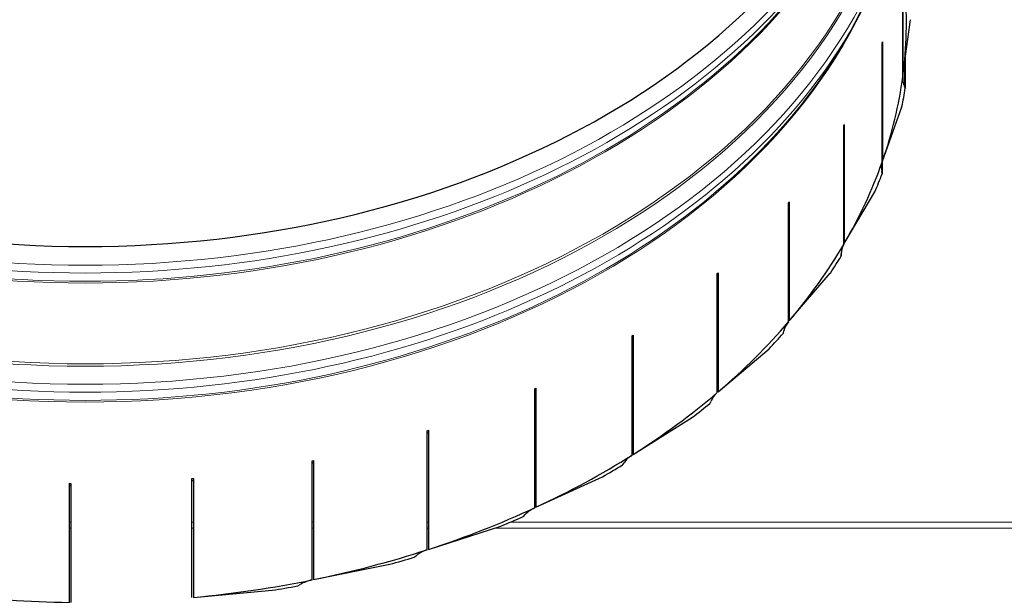
# Model space of a CAD drawing. Units: inches. Extents: x -28.4 to 67.5, y 1.5 to 42.5.
# Drawn here: x 13.4 to 19.2, y 6.3 to 9.8 of the extents above; entities that cross this region are included whole.
import ezdxf

# ---------------------------------------------------------------- set-up
doc = ezdxf.new("R2010")
doc.units = ezdxf.units.IN
doc.header["$LTSCALE"] = 4
doc.header["$MEASUREMENT"] = 0
doc.layers.add('Visible (ANSI)', color=7, linetype='Continuous', lineweight=25)
doc.layers.add('Visible Narrow (ANSI)', color=7, linetype='Continuous', lineweight=5)

msp = doc.modelspace()

# ---------------------------------------------------------------- linework, layer by layer
at = {"layer": 'Visible (ANSI)'}
for p, q in [((18.6251, 9.4282), (18.6251, 10.0759)), ((18.6259, 10.0696), (18.6259, 9.4345)), ((18.6259, 9.4345), (18.6716, 9.7657)), ((18.5026, 8.9203), (18.5026, 9.6275)), ((18.5048, 9.6336), (18.5048, 8.9265)), ((18.5028, 9.5617), (18.5028, 8.8509)), ((18.6399, 9.5362), (18.6399, 9.3588)), ((18.6396, 9.3603), (18.6344, 9.3719)), ((18.5048, 8.9265), (18.6197, 9.2491)), ((18.2745, 8.431), (18.2745, 9.1381)), ((18.2779, 9.144), (18.2779, 8.4369)), ((18.5027, 8.8517), (18.4999, 8.8636)), ((18.2779, 8.4369), (18.4596, 8.7438)), ((17.9458, 7.9712), (17.9458, 8.6784)), ((17.9503, 8.6837), (17.9503, 7.9766)), ((18.26, 8.3631), (18.2599, 8.3752)), ((18.26, 8.3834), (18.26, 8.3631)), ((17.5238, 7.5512), (17.5238, 8.2583)), ((17.5295, 8.2632), (17.5295, 7.5561)), ((17.9503, 7.9766), (18.1947, 8.261)), ((17.0246, 7.8917), (17.0246, 7.1846)), ((17.9172, 7.9056), (17.9195, 7.9176)), ((17.018, 7.1804), (17.018, 7.8875)), ((17.5295, 7.5561), (17.831, 7.8115)), ((16.4397, 6.867), (16.4397, 7.5741)), ((16.4471, 7.5775), (16.4471, 6.8704)), ((17.4817, 7.4894), (17.4865, 7.501)), ((17.0246, 7.1846), (17.3767, 7.4054)), ((15.8018, 6.618), (15.8018, 7.3251)), ((15.8099, 7.3278), (15.8099, 6.6206)), ((15.1185, 6.4391), (15.1185, 7.1462)), ((15.1271, 7.1479), (15.1271, 6.4408)), ((16.9633, 7.1236), (16.9706, 7.1346)), ((14.4052, 6.3341), (14.4052, 7.0412)), ((14.414, 7.0421), (14.414, 6.335)), ((16.4471, 6.8704), (16.8418, 7.0517)), ((13.6777, 6.3055), (13.6777, 7.0126)), ((13.6866, 7.0125), (13.6866, 6.3054)), ((16.3737, 6.8166), (16.3831, 6.8267)), ((15.8099, 6.6206), (16.2383, 6.7583)), ((15.7259, 6.5752), (15.7374, 6.5842)), ((15.1271, 6.4408), (15.5797, 6.5318)), ((14.414, 6.335), (14.8808, 6.3772)), ((15.0344, 6.4047), (15.0477, 6.4124))]:
    msp.add_line(p, q, dxfattribs=at)
for centre, major_axis, start_param, end_param in [((13.7716, 11.8672), (4.8766, 0), 3.453867, 5.970911), ((13.7716, 9.752), (4.875, 0), 6.190936, 6.33871), ((13.7716, 10.4591), (4.875, 0), 6.03951, 6.041337), ((13.7716, 9.752), (4.875, 0), 6.041337, 6.18911), ((18.8321, 9.4167), (-0.2076, 0), 6.204552, 6.593544), ((13.7716, 9.752), (4.9, 0), 6.13767, 6.169273), ((18.6327, 9.3588), (0.0072, 0), 6.169273, 6.593544), ((18.6127, 9.2504), (0.0072, 0), 6.036418, 6.13767), ((13.7716, 10.4591), (4.875, 0), 5.889911, 5.891737), ((13.7716, 9.752), (4.875, 0), 5.891737, 6.03951), ((18.7049, 8.8871), (-0.2076, 0), 6.054953, 6.443944), ((13.7716, 9.752), (4.9, 0), 5.98807, 6.019673), ((18.4956, 8.8509), (0.0072, 0), 6.019673, 6.443944), ((18.4529, 8.7458), (0.0072, 0), 5.886818, 5.98807), ((13.7716, 10.4591), (4.875, 0), 5.740311, 5.742137), ((13.7716, 9.752), (-4.875, 0), 2.600545, 2.748318), ((18.4675, 8.3769), (-0.2076, 0), 5.905353, 6.294344), ((13.7716, 9.752), (-4.9, 0), 2.696878, 2.728481), ((18.2528, 8.3631), (0.0072, 0), 5.870073, 6.294344), ((13.7716, 10.4591), (4.875, 0), 5.590711, 5.592538), ((18.1885, 8.2637), (-0.0072, 0), 2.595626, 2.696878), ((13.7716, 9.752), (-4.875, 0), 2.450945, 2.598718), ((18.1252, 7.8974), (-0.2076, 0), 5.755753, 6.144745), ((13.7716, 10.4591), (4.875, 0), 5.441112, 5.442938), ((13.7716, 9.752), (-4.9, 0), 2.547278, 2.578881), ((17.91, 7.9063), (0.0072, 0), 5.720474, 6.144745), ((17.8255, 7.8148), (-0.0072, 0), 2.446026, 2.547278), ((13.7716, 10.4591), (4.875, 0), 5.291512, 5.293338), ((13.7716, 9.752), (-4.875, 0), 2.301345, 2.449119), ((17.6856, 7.4593), (-0.2076, 0), 5.606154, 5.995145), ((13.7716, 9.752), (-4.9, 0), 2.397679, 2.429281), ((17.4748, 7.4908), (0.0072, 0), 5.570874, 5.995145), ((17.3719, 7.4092), (-0.0072, 0), 2.296427, 2.397679), ((13.7716, 10.4591), (4.875, 0), 5.141912, 5.143739), ((13.7716, 10.4591), (4.875, 0), 4.992313, 4.994139), ((13.7716, 9.752), (-4.875, 0), 2.151746, 2.299519), ((17.1586, 7.0724), (0.2076, 0), 2.314962, 2.703953), ((13.7716, 9.752), (-4.9, 0), 2.248079, 2.279682), ((16.9568, 7.1258), (-0.0072, 0), 2.279682, 2.703953), ((13.7716, 10.4591), (4.875, 0), 4.842713, 4.844539), ((16.8379, 7.0559), (-0.0072, 0), 2.146827, 2.248079), ((13.7716, 10.4591), (4.875, 0), 4.693114, 4.69494), ((13.7716, 9.752), (-4.875, 0), 2.002146, 2.149919), ((16.556, 6.7454), (0.2076, 0), 2.165362, 2.554353), ((13.7716, 9.752), (-4.9, 0), 2.098479, 2.130082), ((16.3677, 6.8195), (-0.0072, 0), 2.130082, 2.554353), ((16.2353, 6.7629), (-0.0072, 0), 1.997227, 2.098479), ((13.7716, 9.752), (-4.875, 0), 1.852546, 2.00032), ((15.8911, 6.4855), (0.2076, 0), 2.015762, 2.404753), ((13.7716, 9.752), (-4.9, 0), 1.94888, 1.980483), ((15.7206, 6.5786), (-0.0072, 0), 1.980483, 2.404753), ((15.5778, 6.5367), (-0.0072, 0), 1.847628, 1.94888), ((13.7716, 9.752), (-4.875, 0), 1.702947, 1.85072), ((15.179, 6.2986), (0.2076, 0), 1.866163, 2.255154), ((14.8799, 6.3822), (-0.0072, 0), 1.698028, 1.79928), ((13.7716, 9.752), (-4.9, 0), 1.79928, 1.830883), ((15.0299, 6.4087), (-0.0072, 0), 1.830883, 2.255154), ((13.7716, 9.752), (-4.875, 0), 1.403748, 1.551521)]:
    msp.add_ellipse(centre, major_axis=major_axis, ratio=0.707107, start_param=start_param, end_param=end_param, dxfattribs=at)
for points, knots in [([(18.3012, 9.674), (18.3468, 9.7546), (18.388, 9.8364), (18.4615, 10.0019), (18.4938, 10.0856), (18.5409, 10.2292), (18.5581, 10.2888), (18.5731, 10.3486)], [1.1116857, 1.1116857, 1.1116857, 1.1116857, 1.1877459, 1.1877459, 1.2638061, 1.2638061, 1.3171922, 1.3171922, 1.3171922, 1.3171922]), ([(18.5028, 9.5617), (18.5028, 9.5617), (18.5027, 9.5618), (18.5027, 9.5618), (18.5027, 9.5618), (18.5027, 9.5618)], [0.006490389, 0.006490389, 0.006490389, 0.006490389, 0.008023782, 0.008023782, 0.010522394, 0.010522394, 0.010522394, 0.010522394])]:
    msp.add_open_spline(points, degree=3, knots=knots, dxfattribs=at)
for points in [[(18.5026, 9.5618), (18.5026, 9.5618), (18.5026, 9.5618), (18.5027, 9.5618)], [(18.5048, 9.5671), (18.5041, 9.5653), (18.5034, 9.5635), (18.5028, 9.5617)], [(18.2779, 9.1024), (18.2768, 9.1006), (18.2756, 9.0987), (18.2745, 9.0968)], [(17.9503, 8.6535), (17.9488, 8.6517), (17.9473, 8.65), (17.9458, 8.6482)], [(17.5295, 8.2391), (17.5276, 8.2375), (17.5257, 8.2359), (17.5238, 8.2343)], [(17.0246, 7.8714), (17.0224, 7.87), (17.0202, 7.8686), (17.018, 7.8672)], [(16.4471, 7.5596), (16.4447, 7.5585), (16.4422, 7.5574), (16.4397, 7.5562)], [(15.8099, 7.3114), (15.8072, 7.3106), (15.8045, 7.3097), (15.8018, 7.3088)], [(15.1271, 7.1326), (15.1242, 7.132), (15.1214, 7.1314), (15.1185, 7.1308)], [(14.414, 7.0272), (14.4111, 7.0269), (14.4081, 7.0267), (14.4052, 7.0264)], [(13.6866, 6.9978), (13.6836, 6.9979), (13.6806, 6.9979), (13.6777, 6.9979)]]:
    msp.add_open_spline(points, degree=3, dxfattribs=at)
at = {"layer": 'Visible Narrow (ANSI)'}
for p, q in [((18.5027, 9.5618), (18.5027, 8.8517)), ((18.6396, 9.5337), (18.6396, 9.3603)), ((18.6344, 9.3719), (18.6344, 9.4958)), ((18.4999, 8.8636), (18.4999, 8.9106)), ((18.2599, 8.3752), (18.2599, 8.3785)), ((18.26, 8.3834), (18.26, 8.3631)), ((13.6777, 6.7811), (13.6866, 6.7811)), ((14.4052, 6.7811), (14.414, 6.7811)), ((15.1185, 6.7811), (15.1271, 6.7811)), ((15.8018, 6.7811), (15.8099, 6.7811)), ((16.293, 6.7811), (20.4716, 6.7811)), ((13.6866, 6.7458), (13.6777, 6.7458)), ((14.414, 6.7458), (14.4052, 6.7458)), ((15.1271, 6.7458), (15.1185, 6.7458)), ((15.8099, 6.7458), (15.8018, 6.7458)), ((19.2716, 6.7458), (16.1993, 6.7458))]:
    msp.add_line(p, q, dxfattribs=at)
for centre, major_axis, start_param, end_param in [((13.7716, 11.6492), (4.875, 0), 3.42037, 6.004408), ((13.7716, 11.786), (4.9192, 0), 3.454331, 5.970447), ((13.7716, 11.1571), (4.8781, 0), 3.348308, 6.07647), ((13.7716, 11.1694), (4.875, 0), 3.348658, 6.07612), ((13.7716, 11.7397), (4.9192, 0), 3.532376, 5.892402), ((13.7716, 10.9421), (4.875, 0), 3.315078, 6.1097), ((13.7716, 11.6615), (4.8781, 0), 3.521894, 5.902884), ((13.7716, 11.0789), (4.9192, 0), 3.397387, 6.027391), ((13.7716, 11.0326), (4.9192, 0), 3.532376, 5.892402), ((13.7716, 10.9544), (4.8781, 0), 3.521894, 5.902884), ((13.7716, 10.4591), (4.8928, 0), 6.025284, 6.027005), ((13.7716, 10.4591), (-4.8928, 0), 2.73964, 2.741422), ((13.7716, 10.4591), (-4.8928, 0), 2.592718, 2.59452), ((13.7716, 10.4591), (-4.8928, 0), 2.444745, 2.446555), ((13.7716, 10.4591), (-4.8928, 0), 2.296276, 2.298091), ((13.7716, 10.4591), (-4.8928, 0), 2.147542, 2.149359), ((13.7716, 10.4591), (-4.8928, 0), 1.998654, 2.000472), ((13.7716, 10.4591), (-4.8928, 0), 1.849674, 1.851494), ((13.7716, 10.4591), (-4.8928, 0), 1.700644, 1.702463), ((13.7716, 10.4591), (-4.8928, 0), 1.551591, 1.553411)]:
    msp.add_ellipse(centre, major_axis=major_axis, ratio=0.707107, start_param=start_param, end_param=end_param, dxfattribs=at)

doc.saveas('drawing.dxf')
